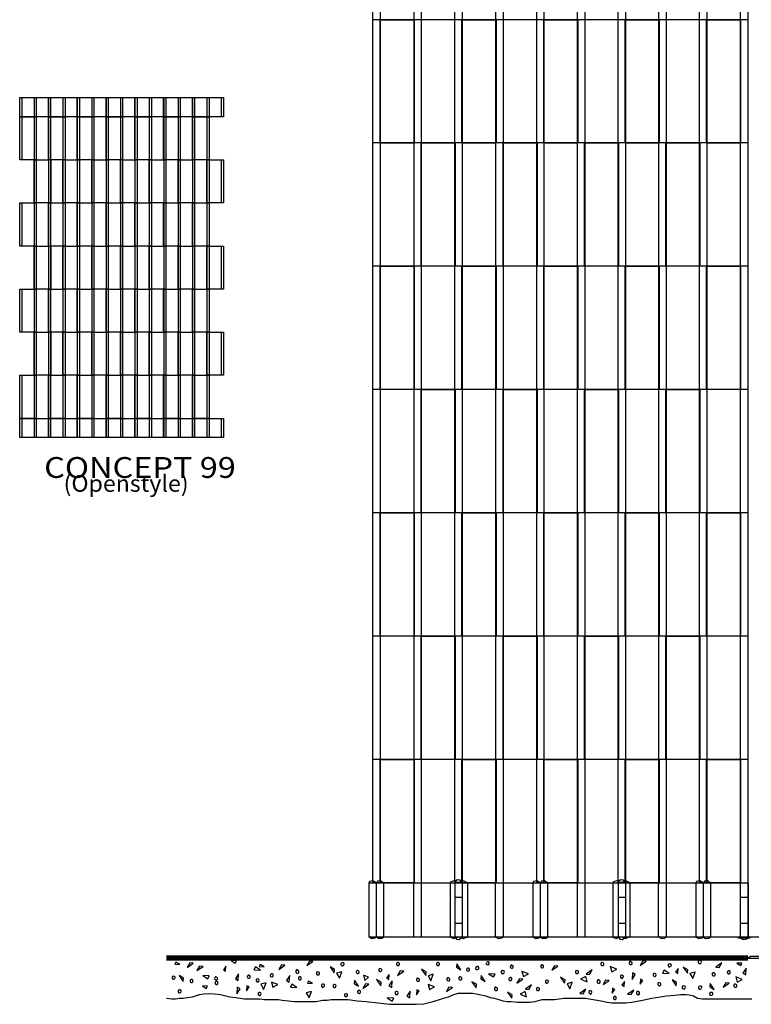
# Model space of a CAD drawing. Extents: x 0 to 6.8, y 0 to 10.
# Drawn here: x 0 to 3.7, y 0 to 4.9 of the extents above; entities that cross this region are included whole.
import ezdxf
from ezdxf.enums import TextEntityAlignment as Align

# ---------------------------------------------------------------- set-up
doc = ezdxf.new("R2010")
doc.units = 0
doc.layers.add('LAYER-1', color=7, linetype='CONTINUOUS')

msp = doc.modelspace()

# ---------------------------------------------------------------- linework, layer by layer
at = {"layer": 'LAYER-1', "color": 0}
for points in [[(3.645717, 7.467627), (3.8146, 7.467627), (3.8146, 0.341376), (3.645717, 0.341376)], [(1.768794, 7.196521), (1.804744, 7.196521), (1.804744, 0.61448), (1.768794, 0.61448)], [(1.974799, 7.19651), (2.01075, 7.19651), (2.01075, 0.612828), (1.974799, 0.612828)], [(2.179228, 7.196521), (2.215178, 7.196521), (2.215178, 0.615422), (2.179228, 0.615422)], [(2.384366, 7.19651), (2.420316, 7.19651), (2.420316, 0.612828), (2.384366, 0.612828)], [(2.58836, 7.196521), (2.624311, 7.196521), (2.624311, 0.613612), (2.58836, 0.613612)], [(2.79263, 7.19651), (2.828581, 7.19651), (2.828581, 0.612828), (2.79263, 0.612828)], [(2.995756, 7.196521), (3.031707, 7.196521), (3.031707, 0.61495), (2.995756, 0.61495)], [(3.199158, 7.19651), (3.235109, 7.19651), (3.235109, 0.612828), (3.199158, 0.612828)], [(3.402284, 7.196521), (3.438235, 7.196521), (3.438235, 0.614505), (3.402284, 0.614505)], [(3.607422, 7.19651), (3.643373, 7.19651), (3.643373, 0.612828), (3.607422, 0.612828)], [(3.645939, 0.342022), (1.750021, 0.342123), (1.750021, 0.613657), (3.645939, 0.613773)], [(2.215684, 0.341789), (2.180254, 0.341789), (2.180254, 0.613418), (2.215684, 0.613418)], [(3.031998, 0.341789), (2.996568, 0.341789), (2.996568, 0.613418), (3.031998, 0.613418)], [(3.651909, 0.336255), (3.597294, 0.336255), (3.597294, 0.34216), (3.651909, 0.34216)], [(0.80357, 0.205175), (0.784206, 0.217862), (0.778194, 0.206511)], [(0.852949, 0.213256), (0.839928, 0.190685), (0.87031, 0.211518)], [(0.902427, 0.197196), (0.889406, 0.174627), (0.919788, 0.195459)], [(1.061181, 0.224633), (1.080546, 0.211948), (1.086556, 0.223297)], [(1.225444, 0.193456), (1.20608, 0.206143), (1.200068, 0.194792)], [(1.311281, 0.203273), (1.29826, 0.180703), (1.328642, 0.201536)], [(1.451906, 0.222369), (1.438886, 0.199799), (1.469268, 0.220632)], [(2.186281, 0.191988), (2.208851, 0.178966), (2.188018, 0.209349)], [(2.676734, 0.199366), (2.663713, 0.176797), (2.694095, 0.19763)], [(3.118574, 0.223673), (3.105553, 0.201102), (3.135935, 0.221935)], [(3.500953, 0.190683), (3.513974, 0.213253), (3.483593, 0.192421)], [(3.58896, 0.21265), (3.608325, 0.199962), (3.614335, 0.211314)], [(0.82239, 0.137078), (0.79982, 0.150098), (0.820653, 0.119717)], [(0.918052, 0.150756), (0.943227, 0.134263), (0.951039, 0.14902)], [(1.034205, 0.196863), (1.021518, 0.177498), (1.03287, 0.171488)], [(1.09774, 0.158134), (1.081247, 0.13296), (1.096003, 0.125148)], [(1.206681, 0.176797), (1.181508, 0.19329), (1.173695, 0.178533)], [(1.352949, 0.150321), (1.336456, 0.125147), (1.351213, 0.117334)], [(1.577342, 0.181137), (1.554771, 0.194158), (1.575604, 0.163776)], [(1.613799, 0.168984), (1.587759, 0.16204), (1.601646, 0.136866)], [(1.721873, 0.151625), (1.728817, 0.125583), (1.747914, 0.141207)], [(1.850345, 0.155964), (1.837658, 0.1366), (1.849009, 0.130589)], [(1.9059, 0.173326), (1.892879, 0.150757), (1.923261, 0.171589)], [(2.034808, 0.168551), (2.012237, 0.181572), (2.03307, 0.15119)], [(2.071265, 0.156399), (2.045225, 0.149454), (2.059112, 0.124281)], [(2.308678, 0.133829), (2.331247, 0.120808), (2.310414, 0.15119)], [(2.346873, 0.159437), (2.372046, 0.142943), (2.379858, 0.1577)], [(2.514407, 0.17072), (2.521352, 0.144679), (2.546525, 0.158568)], [(2.85208, 0.155964), (2.865101, 0.178535), (2.834719, 0.157702)], [(2.956247, 0.195026), (2.963192, 0.168985), (2.988365, 0.182872)], [(3.064755, 0.130791), (3.081248, 0.155964), (3.066491, 0.163777)], [(3.250952, 0.160736), (3.225779, 0.177228), (3.217966, 0.162471)], [(3.295489, 0.186009), (3.282802, 0.166645), (3.294153, 0.160634)], [(3.343835, 0.178968), (3.321264, 0.191989), (3.342097, 0.161607)], [(3.380293, 0.166815), (3.354252, 0.159871), (3.368139, 0.134697)], [(3.635067, 0.187212), (3.618575, 0.162037), (3.633331, 0.154225)], [(0.916651, 0.098506), (0.936016, 0.085819), (0.942026, 0.09717)], [(1.137055, 0.074131), (1.149743, 0.093496), (1.138391, 0.099507)], [(1.234979, 0.113291), (1.208937, 0.106347), (1.222825, 0.081173)], [(1.261801, 0.117337), (1.268746, 0.091295), (1.29392, 0.105183)], [(1.389409, 0.090859), (1.364233, 0.107352), (1.356421, 0.092595)], [(1.4672, 0.110123), (1.447834, 0.12281), (1.441824, 0.111458)], [(1.675343, 0.109388), (1.697914, 0.096366), (1.677081, 0.126748)], [(1.731421, 0.108221), (1.7184, 0.085652), (1.748782, 0.106484)], [(1.810148, 0.116803), (1.787578, 0.129825), (1.80841, 0.099443)], [(1.865268, 0.123315), (1.848775, 0.098141), (1.863532, 0.090329)], [(2.044789, 0.105618), (2.051734, 0.079577), (2.076907, 0.093464)], [(2.286977, 0.106484), (2.264406, 0.119507), (2.285239, 0.089124)], [(2.502255, 0.134262), (2.489234, 0.111693), (2.519616, 0.132525)], [(2.54904, 0.080566), (2.562062, 0.103136), (2.531679, 0.082303)], [(2.729685, 0.128621), (2.707116, 0.141641), (2.727949, 0.111259)], [(2.766144, 0.116468), (2.740102, 0.109523), (2.753991, 0.08435)], [(2.839928, 0.119507), (2.832983, 0.145547), (2.80781, 0.13166)], [(2.932811, 0.127318), (2.919789, 0.104747), (2.950172, 0.125581)], [(3.027261, 0.120906), (3.014574, 0.101541), (3.025925, 0.09553)], [(3.10572, 0.10682), (3.118407, 0.126184), (3.107056, 0.132195)], [(3.287412, 0.1156), (3.264841, 0.128621), (3.285674, 0.098239)], [(3.453381, 0.093761), (3.475951, 0.08074), (3.455119, 0.111122)], [(3.533504, 0.114296), (3.520484, 0.091727), (3.550865, 0.112559)], [(3.583853, 0.142944), (3.590797, 0.116903), (3.61597, 0.130791)], [(1.089146, 0.059037), (1.105639, 0.084211), (1.090882, 0.092023)], [(1.46215, 0.070408), (1.436109, 0.063464), (1.449997, 0.03829)], [(1.955804, 0.071866), (1.939312, 0.046692), (1.954069, 0.038879)], [(1.987221, 0.053975), (1.999909, 0.073338), (1.988557, 0.079349)], [(2.149304, 0.09286), (2.136283, 0.07029), (2.166665, 0.091122)], [(2.4651, 0.05409), (2.44253, 0.067112), (2.463362, 0.036729)], [(2.536888, 0.044107), (2.529943, 0.070149), (2.50477, 0.056261)], [(2.821263, 0.05869), (2.834284, 0.081262), (2.803903, 0.060428)], [(2.965621, 0.061353), (2.978308, 0.080717), (2.966957, 0.086728)], [(3.060071, 0.05494), (3.073092, 0.07751), (3.04271, 0.056678)], [(1.840005, 0.03923), (1.865179, 0.022736), (1.872991, 0.037495)]]:
    msp.add_lwpolyline(points, close=True, dxfattribs=at)
for points in [[(3.64346, 4.930144), (1.768563, 4.930144)], [(3.643563, 4.313769), (1.769431, 4.313769)], [(3.64346, 3.697124), (1.768563, 3.697124)], [(3.643563, 3.080747), (1.768563, 3.080747)], [(3.64346, 2.464102), (1.768563, 2.464102)], [(3.643563, 1.847727), (1.768563, 1.847727)], [(3.64346, 1.231082), (1.768563, 1.231082)], [(1.785823, 0.613447), (1.768714, 0.624429), (1.751634, 0.620099), (1.748919, 0.613446)], [(1.74892, 0.613446), (1.785822, 0.613447)], [(1.75009, 0.341789), (1.75009, 0.61342)], [(1.786995, 0.341788), (1.786995, 0.613419)], [(1.821252, 0.613447), (1.807374, 0.624385), (1.792611, 0.622307), (1.788032, 0.614007)], [(1.788032, 0.614007), (1.821251, 0.613447)], [(1.822424, 0.613417), (1.822424, 0.341788)], [(1.973945, 0.342183), (1.973945, 0.613812)], [(2.012327, 0.342183), (2.012327, 0.613812)], [(2.19328, 0.613891), (2.173775, 0.623882), (2.155702, 0.617157), (2.156372, 0.61389)], [(2.157232, 0.341789), (2.157232, 0.61342)], [(2.215757, 0.613979), (2.205005, 0.626984), (2.19099, 0.628578), (2.179953, 0.619795), (2.180328, 0.613979)], [(2.215757, 0.61398), (2.180329, 0.61398)], [(2.24146, 0.613891), (2.221955, 0.623882), (2.203882, 0.617157), (2.204552, 0.61389)], [(2.241554, 0.61342), (2.241554, 0.341789)], [(2.382863, 0.341749), (2.382863, 0.613378)], [(2.422721, 0.341749), (2.422721, 0.613378)], [(2.605823, 0.613447), (2.588715, 0.624429), (2.571635, 0.620099), (2.568919, 0.613446)], [(2.568919, 0.613446), (2.605822, 0.613447)], [(2.57009, 0.341789), (2.57009, 0.61342)], [(2.606995, 0.341788), (2.606995, 0.613419)], [(2.641251, 0.613447), (2.627374, 0.624385), (2.612611, 0.622307), (2.608032, 0.614007)], [(2.608032, 0.614007), (2.641251, 0.613447)], [(2.642424, 0.613417), (2.642424, 0.341788)], [(2.791783, 0.341714), (2.791783, 0.613341)], [(2.830166, 0.341714), (2.830166, 0.613341)], [(3.006774, 0.613891), (2.987269, 0.623882), (2.969196, 0.617157), (2.969866, 0.61389)], [(2.970063, 0.341789), (2.970063, 0.61342)], [(3.032541, 0.613979), (3.021789, 0.626984), (3.007774, 0.628578), (2.996737, 0.619795), (2.997112, 0.613979)], [(3.03254, 0.61398), (2.997112, 0.61398)], [(3.054015, 0.613891), (3.03451, 0.623882), (3.016437, 0.617157), (3.017107, 0.61389)], [(3.054385, 0.61342), (3.054385, 0.341789)], [(3.197923, 0.341749), (3.197923, 0.613378)], [(3.236739, 0.341749), (3.236739, 0.613378)], [(3.420854, 0.613443), (3.403746, 0.624427), (3.386666, 0.620096), (3.383951, 0.613442)], [(3.383951, 0.613443), (3.420854, 0.613445)], [(3.384883, 0.341789), (3.384883, 0.61342)], [(3.421786, 0.341788), (3.421786, 0.613419)], [(3.456283, 0.613445), (3.442406, 0.624382), (3.427643, 0.622303), (3.423063, 0.614004)], [(3.423063, 0.614005), (3.456283, 0.613445)], [(3.457216, 0.613417), (3.457216, 0.341788)], [(3.605802, 0.613928), (3.605802, 0.342228)], [(2.215684, 0.539605), (2.180255, 0.539605)], [(3.031998, 0.539605), (2.996568, 0.539605)], [(3.646158, 0.53984), (3.606432, 0.53984)], [(2.215684, 0.409696), (2.180255, 0.409696)], [(3.031998, 0.409696), (2.996568, 0.409696)], [(3.646158, 0.40993), (3.606432, 0.40993)], [(1.749787, 0.341932), (1.762959, 0.334884), (1.780039, 0.339215), (1.786691, 0.34193)], [(1.749788, 0.34193), (1.786691, 0.341929)], [(1.7889, 0.34137), (1.799136, 0.334775), (1.813821, 0.337351), (1.82212, 0.341929)], [(1.788901, 0.341369), (1.822119, 0.341929)], [(2.156365, 0.341812), (2.171933, 0.335757), (2.190006, 0.342482), (2.193273, 0.341812)], [(2.180322, 0.341723), (2.187137, 0.332654), (2.201152, 0.331061), (2.212189, 0.339844), (2.215751, 0.341723)], [(2.215751, 0.341723), (2.180322, 0.341723)], [(2.205016, 0.341812), (2.220583, 0.335757), (2.238657, 0.342482), (2.241923, 0.341811)], [(2.383932, 0.34185), (2.397103, 0.334804), (2.414183, 0.339135), (2.420836, 0.341849)], [(2.569788, 0.341932), (2.582959, 0.334884), (2.600039, 0.339215), (2.606692, 0.34193)], [(2.569788, 0.34193), (2.606691, 0.341929)], [(2.6089, 0.34137), (2.619136, 0.334775), (2.63382, 0.337351), (2.64212, 0.341929)], [(2.608901, 0.341369), (2.64212, 0.341929)], [(2.969324, 0.342282), (2.984891, 0.336227), (3.002964, 0.342952), (3.006231, 0.342282)], [(2.996569, 0.341723), (3.003384, 0.332654), (3.017399, 0.331061), (3.028436, 0.339844), (3.031998, 0.341723)], [(3.031998, 0.341723), (2.996569, 0.341723)], [(3.017033, 0.342282), (3.0326, 0.336227), (3.050674, 0.342952), (3.053941, 0.342281)], [(3.20111, 0.341671), (3.211346, 0.335078), (3.226031, 0.337653), (3.23433, 0.342232)], [(3.384884, 0.341789), (3.398054, 0.334741), (3.415135, 0.339072), (3.421786, 0.341788)], [(3.422757, 0.341777), (3.432704, 0.334784), (3.447465, 0.336873), (3.456313, 0.341788)], [(3.607802, 0.336878), (3.620974, 0.329831), (3.638054, 0.334162), (3.644706, 0.336877)], [(3.645018, 0.239206), (3.657796, 0.24677)], [(3.657796, 0.24677), (3.725596, 0.24677)], [(1.625085, 0.205444), (1.625085, 0.209785), (1.620744, 0.213257), (1.615536, 0.214125), (1.611196, 0.212389), (1.60946, 0.208048), (1.60946, 0.203708), (1.612932, 0.199368), (1.617272, 0.199368), (1.621613, 0.200235), (1.624218, 0.204576)], [(1.902862, 0.205874), (1.902862, 0.210214), (1.898521, 0.213687), (1.893314, 0.214555), (1.888973, 0.212819), (1.887237, 0.208477), (1.887237, 0.204138), (1.890709, 0.199797), (1.895049, 0.199797), (1.89939, 0.200665), (1.901995, 0.205006)], [(2.102515, 0.205877), (2.102515, 0.210218), (2.098175, 0.213689), (2.092967, 0.214557), (2.088626, 0.212821), (2.08689, 0.208481), (2.08689, 0.204141), (2.090362, 0.1998), (2.094703, 0.1998), (2.099044, 0.200668), (2.101648, 0.205009)], [(2.335588, 0.212388), (2.335588, 0.208047), (2.339929, 0.204575), (2.345137, 0.203707), (2.349477, 0.205443), (2.351213, 0.209783), (2.351213, 0.214124), (2.347741, 0.218464), (2.343401, 0.218464), (2.33906, 0.217595), (2.336455, 0.213255)], [(2.464929, 0.20197), (2.460588, 0.20197), (2.457116, 0.19763), (2.456247, 0.192422), (2.457984, 0.188082), (2.462324, 0.186345), (2.466664, 0.186345), (2.471005, 0.189818), (2.471005, 0.194158), (2.470136, 0.198499), (2.465797, 0.201102)], [(2.616838, 0.203707), (2.612497, 0.203707), (2.609025, 0.199365), (2.608157, 0.194158), (2.609893, 0.189818), (2.614234, 0.188082), (2.618574, 0.188082), (2.622914, 0.191553), (2.622914, 0.195894), (2.622047, 0.200234), (2.617706, 0.202838)], [(2.917185, 0.21586), (2.912844, 0.21586), (2.909372, 0.21152), (2.908504, 0.206312), (2.91024, 0.201971), (2.914581, 0.200235), (2.918921, 0.200235), (2.923261, 0.203707), (2.923261, 0.208048), (2.922393, 0.212389), (2.918053, 0.214994)], [(3.058678, 0.2202), (3.054338, 0.2202), (3.050865, 0.215859), (3.049997, 0.210652), (3.051733, 0.206312), (3.056074, 0.204575), (3.060414, 0.204575), (3.064754, 0.208047), (3.064754, 0.212388), (3.063886, 0.216728), (3.059546, 0.219333)], [(3.261369, 0.1998), (3.261369, 0.204141), (3.257028, 0.207613), (3.251821, 0.208481), (3.24748, 0.206745), (3.245744, 0.202404), (3.245744, 0.198064), (3.249216, 0.193724), (3.253557, 0.193724), (3.257897, 0.194591), (3.260502, 0.198932)], [(3.411543, 0.216294), (3.411543, 0.220634), (3.407202, 0.224107), (3.401994, 0.224975), (3.397653, 0.223239), (3.395918, 0.218898), (3.395918, 0.214558), (3.399389, 0.210218), (3.40373, 0.210218), (3.408071, 0.211085), (3.410675, 0.215426)], [(3.433659, 0.212504), (3.433659, 0.211314)], [(3.645018, 0.239206), (3.645018, 0.237641)], [(3.645018, 0.237641), (3.738635, 0.237641)], [(1.149822, 0.152058), (1.145483, 0.152058), (1.14201, 0.147718), (1.141142, 0.142509), (1.142878, 0.138169), (1.147219, 0.136433), (1.151559, 0.136433), (1.155899, 0.139905), (1.155899, 0.144246), (1.155031, 0.148587), (1.15069, 0.15119)], [(1.264406, 0.159003), (1.260066, 0.159003), (1.256594, 0.154663), (1.255726, 0.149456), (1.257462, 0.145114), (1.261802, 0.143378), (1.266142, 0.143378), (1.270483, 0.146851), (1.270483, 0.151191), (1.269615, 0.155532), (1.265274, 0.158135)], [(1.392011, 0.1781), (1.38767, 0.1781), (1.384199, 0.173759), (1.38333, 0.168551), (1.385066, 0.16421), (1.389406, 0.162475), (1.393747, 0.162475), (1.398087, 0.165946), (1.398087, 0.170287), (1.397219, 0.174628), (1.392879, 0.177232)], [(1.502689, 0.159437), (1.502689, 0.163778), (1.498348, 0.16725), (1.493141, 0.168118), (1.4888, 0.166382), (1.487064, 0.162041), (1.487064, 0.157701), (1.490536, 0.15336), (1.494876, 0.15336), (1.499217, 0.154228), (1.501822, 0.158569)], [(1.694095, 0.17593), (1.689754, 0.17593), (1.686282, 0.171589), (1.685414, 0.166382), (1.68715, 0.162041), (1.69149, 0.160305), (1.695831, 0.160305), (1.700171, 0.163777), (1.700171, 0.168118), (1.699302, 0.172458), (1.694963, 0.175062)], [(1.814487, 0.1767), (1.814487, 0.18104), (1.810146, 0.184513), (1.804939, 0.185381), (1.800598, 0.183645), (1.798862, 0.179303), (1.798862, 0.174963), (1.802334, 0.170624), (1.806675, 0.170624), (1.811015, 0.171491), (1.81362, 0.175832)], [(2.236629, 0.180701), (2.236629, 0.176361), (2.24097, 0.172889), (2.246178, 0.172021), (2.250518, 0.173757), (2.252254, 0.178097), (2.252254, 0.182437), (2.248782, 0.186778), (2.244442, 0.186778), (2.240101, 0.18591), (2.237497, 0.181569)], [(2.282636, 0.188516), (2.282636, 0.184176), (2.286977, 0.180704), (2.292185, 0.179837), (2.296525, 0.181572), (2.298261, 0.185912), (2.298261, 0.190253), (2.294789, 0.194594), (2.290449, 0.194594), (2.286108, 0.193725), (2.283503, 0.189384)], [(2.426733, 0.166382), (2.426733, 0.17072), (2.422392, 0.174194), (2.417184, 0.175062), (2.412843, 0.173325), (2.411108, 0.168984), (2.411108, 0.164644), (2.414579, 0.160305), (2.41892, 0.160305), (2.423261, 0.161172), (2.425866, 0.165513)], [(2.797394, 0.165946), (2.797394, 0.170287), (2.793054, 0.173759), (2.787846, 0.174627), (2.783505, 0.172891), (2.781769, 0.16855), (2.781769, 0.16421), (2.785241, 0.159871), (2.789582, 0.159871), (2.793922, 0.160738), (2.796525, 0.165078)], [(3.012672, 0.136868), (3.017012, 0.136868), (3.020484, 0.141208), (3.021352, 0.146416), (3.019616, 0.150757), (3.015275, 0.152493), (3.010936, 0.152493), (3.006595, 0.149021), (3.006595, 0.14468), (3.007463, 0.140339), (3.011804, 0.137734)], [(3.176734, 0.14468), (3.181075, 0.14468), (3.184547, 0.149021), (3.185415, 0.154228), (3.183679, 0.158569), (3.179338, 0.160305), (3.174998, 0.160305), (3.170657, 0.156833), (3.170657, 0.152493), (3.171525, 0.148152), (3.175866, 0.145547)], [(3.473607, 0.163899), (3.469268, 0.163899), (3.465794, 0.159559), (3.464928, 0.15435), (3.466663, 0.15001), (3.471003, 0.148274), (3.475344, 0.148274), (3.479684, 0.151746), (3.479684, 0.156086), (3.478816, 0.160428), (3.474476, 0.163031)], [(3.549998, 0.174194), (3.545657, 0.174194), (3.542185, 0.169853), (3.541316, 0.164646), (3.543053, 0.160305), (3.547393, 0.158569), (3.551733, 0.158569), (3.556074, 0.162041), (3.556074, 0.166382), (3.555206, 0.170722), (3.550865, 0.173326)], [(0.780467, 0.138168), (0.780467, 0.142509), (0.776126, 0.145981), (0.770918, 0.146849), (0.766577, 0.145113), (0.764842, 0.140772), (0.764842, 0.136432), (0.768313, 0.132091), (0.772654, 0.132091), (0.776995, 0.132959), (0.7796, 0.1373)], [(0.863366, 0.13079), (0.859025, 0.13079), (0.855553, 0.12645), (0.854685, 0.121241), (0.856421, 0.116901), (0.860762, 0.115165), (0.865102, 0.115165), (0.869442, 0.118637), (0.869442, 0.122977), (0.868574, 0.127318), (0.864234, 0.129923)], [(0.98576, 0.144246), (0.98142, 0.144246), (0.977947, 0.139905), (0.977079, 0.134697), (0.978815, 0.130357), (0.983156, 0.128621), (0.987496, 0.128621), (0.991837, 0.132093), (0.991837, 0.136433), (0.990969, 0.140774), (0.986628, 0.143378)], [(0.988366, 0.120807), (0.984025, 0.120807), (0.980553, 0.116466), (0.979685, 0.111259), (0.981421, 0.106918), (0.985761, 0.105182), (0.990102, 0.105182), (0.994441, 0.108654), (0.994441, 0.112995), (0.993573, 0.117335), (0.989234, 0.119939)], [(1.200605, 0.124713), (1.200605, 0.129054), (1.196264, 0.132526), (1.191056, 0.133394), (1.186716, 0.131658), (1.18498, 0.127318), (1.18498, 0.122977), (1.188451, 0.118637), (1.192792, 0.118637), (1.197133, 0.119505), (1.199738, 0.123845)], [(1.405033, 0.144245), (1.400692, 0.144245), (1.39722, 0.139904), (1.396352, 0.134696), (1.398088, 0.130356), (1.402428, 0.12862), (1.406768, 0.12862), (1.411108, 0.132091), (1.411108, 0.136432), (1.41024, 0.140773), (1.405901, 0.143377)], [(1.527429, 0.098672), (1.527429, 0.103012), (1.523088, 0.106484), (1.517881, 0.107352), (1.51354, 0.105616), (1.511804, 0.101276), (1.511804, 0.096935), (1.515276, 0.092595), (1.519617, 0.092595), (1.523957, 0.093463), (1.52656, 0.097804)], [(1.575951, 0.090289), (1.580292, 0.090289), (1.583764, 0.094629), (1.584632, 0.099837), (1.582897, 0.104178), (1.578556, 0.105914), (1.574215, 0.105914), (1.569874, 0.102442), (1.569874, 0.098101), (1.570743, 0.09376), (1.575084, 0.091157)], [(1.995311, 0.136868), (1.99097, 0.136868), (1.987498, 0.132527), (1.98663, 0.127319), (1.988366, 0.122978), (1.992707, 0.121243), (1.997047, 0.121243), (2.001387, 0.124714), (2.001387, 0.129055), (2.000519, 0.133396), (1.996179, 0.136001)], [(2.14722, 0.138603), (2.14288, 0.138603), (2.139407, 0.134263), (2.138539, 0.129055), (2.140275, 0.124714), (2.144616, 0.122978), (2.148957, 0.122978), (2.153297, 0.12645), (2.153297, 0.130791), (2.152429, 0.135132), (2.148088, 0.137737)], [(2.207116, 0.143812), (2.202775, 0.143812), (2.199304, 0.13947), (2.198436, 0.134263), (2.200172, 0.129922), (2.204512, 0.128187), (2.208852, 0.128187), (2.213193, 0.131658), (2.213193, 0.135999), (2.212325, 0.140339), (2.207984, 0.142944)], [(2.448435, 0.133829), (2.448435, 0.129489), (2.452775, 0.126016), (2.457983, 0.125149), (2.462324, 0.126884), (2.46406, 0.131225), (2.46406, 0.135565), (2.460588, 0.139906), (2.456247, 0.139906), (2.451906, 0.139037), (2.449303, 0.134697)], [(2.647221, 0.118203), (2.647221, 0.122544), (2.64288, 0.126016), (2.637672, 0.126884), (2.633332, 0.125148), (2.631596, 0.120808), (2.631596, 0.116468), (2.635068, 0.112127), (2.639408, 0.112127), (2.643749, 0.112996), (2.646352, 0.117335)], [(2.898955, 0.128184), (2.894614, 0.128184), (2.891142, 0.123844), (2.890274, 0.118636), (2.89201, 0.114295), (2.896351, 0.112559), (2.900691, 0.112559), (2.905031, 0.116031), (2.905031, 0.120372), (2.904164, 0.124713), (2.899823, 0.127318)], [(3.200171, 0.09867), (3.204512, 0.09867), (3.207984, 0.103011), (3.208852, 0.108219), (3.207116, 0.112559), (3.202775, 0.114295), (3.198435, 0.114295), (3.194094, 0.110824), (3.194094, 0.106483), (3.194962, 0.102142), (3.199303, 0.099537)], [(3.582116, 0.107352), (3.577777, 0.107352), (3.574304, 0.103011), (3.573436, 0.097803), (3.575172, 0.093463), (3.579513, 0.091727), (3.583852, 0.091727), (3.588193, 0.095199), (3.588193, 0.099539), (3.587325, 0.10388), (3.582985, 0.106483)], [(0.73661, 0.037543), (0.763089, 0.034087), (0.782422, 0.034087), (0.801756, 0.03756), (0.82109, 0.03756), (0.86749, 0.044504), (0.902291, 0.054921), (0.924524, 0.059261), (0.946274, 0.060998), (0.975758, 0.058393), (1.006692, 0.054921), (1.033759, 0.047976), (1.053092, 0.044504), (1.084026, 0.041032), (1.10336, 0.03756), (1.12656, 0.034087), (1.153627, 0.034087), (1.180694, 0.034087), (1.203894, 0.034087), (1.227094, 0.030615), (1.265761, 0.030615), (1.296695, 0.030615), (1.316028, 0.027143), (1.346963, 0.023671), (1.377896, 0.020198), (1.416563, 0.020198), (1.447497, 0.020198), (1.486164, 0.020198), (1.517098, 0.027143), (1.540298, 0.027143), (1.559631, 0.030615), (1.582832, 0.030615), (1.602165, 0.030615), (1.644699, 0.030615), (1.6911, 0.023671), (1.733633, 0.020198), (1.795501, 0.013254), (1.853501, 0.00631), (1.903768, 0.00631), (1.930836, 0.00631), (1.965636, 0.00631), (1.985936, 0.007178), (2.023153, 0.009348), (2.070037, 0.020198), (2.11257, 0.034087), (2.147371, 0.044504), (2.174438, 0.054921), (2.197638, 0.061865), (2.220838, 0.061865), (2.244039, 0.061865), (2.267239, 0.061865), (2.302039, 0.054921), (2.332973, 0.047976), (2.356173, 0.041032), (2.375507, 0.03756), (2.398707, 0.030615), (2.418041, 0.023671), (2.441241, 0.020198), (2.460574, 0.020198), (2.491508, 0.016726), (2.518575, 0.016726), (2.553375, 0.016726), (2.580442, 0.020198), (2.615242, 0.030615), (2.634576, 0.030615), (2.657777, 0.030615), (2.67711, 0.030615), (2.700311, 0.034087), (2.723511, 0.03756), (2.754445, 0.03756), (2.785378, 0.03756), (2.808578, 0.03756), (2.831779, 0.03756), (2.851112, 0.034087), (2.870446, 0.030615), (2.889779, 0.027143), (2.909113, 0.023671), (2.940047, 0.016726), (2.963247, 0.013254), (2.986447, 0.013254), (3.00578, 0.013254), (3.032847, 0.013254), (3.063781, 0.016726), (3.117916, 0.027143), (3.164316, 0.03756), (3.206849, 0.044504), (3.237783, 0.047976), (3.27645, 0.051448), (3.307384, 0.054921), (3.333001, 0.055789), (3.3504, 0.053619), (3.371668, 0.048844), (3.392452, 0.03756), (3.415652, 0.034087), (3.434986, 0.034087), (3.454319, 0.034087), (3.473653, 0.034087), (3.504588, 0.034087), (3.527788, 0.034087), (3.550988, 0.034087), (3.570322, 0.034087), (3.593522, 0.034087), (3.616722, 0.034087), (3.636056, 0.034087), (3.663122, 0.034087)], [(0.811106, 0.070237), (0.811106, 0.074576), (0.806765, 0.07805), (0.801558, 0.078917), (0.797217, 0.077181), (0.795481, 0.07284), (0.795481, 0.068499), (0.798953, 0.064161), (0.803294, 0.064161), (0.807634, 0.065028), (0.810239, 0.069368)], [(1.201125, 0.050359), (1.205465, 0.050359), (1.208937, 0.0547), (1.209805, 0.059908), (1.208069, 0.064248), (1.203729, 0.065984), (1.199389, 0.065984), (1.195048, 0.062513), (1.195048, 0.058172), (1.195916, 0.053831), (1.200257, 0.051227)], [(1.642792, 0.050791), (1.642792, 0.055131), (1.638451, 0.058603), (1.633243, 0.059471), (1.628903, 0.057735), (1.627167, 0.053395), (1.627167, 0.049054), (1.630639, 0.044714), (1.634979, 0.044714), (1.63932, 0.045582), (1.641924, 0.049923)], [(1.691317, 0.069804), (1.691317, 0.065464), (1.695658, 0.061991), (1.700865, 0.061123), (1.705206, 0.062859), (1.706942, 0.0672), (1.706942, 0.071541), (1.70347, 0.07588), (1.69913, 0.07588), (1.694789, 0.075012), (1.692184, 0.070672)], [(1.886447, 0.054421), (1.890788, 0.054421), (1.894259, 0.058762), (1.895127, 0.063969), (1.893392, 0.06831), (1.889051, 0.070046), (1.884711, 0.070046), (1.88037, 0.066574), (1.88037, 0.062234), (1.881238, 0.057893), (1.885579, 0.055288)], [(2.385239, 0.091416), (2.380899, 0.091416), (2.377427, 0.087075), (2.376559, 0.081868), (2.378295, 0.077527), (2.382635, 0.075791), (2.386975, 0.075791), (2.391316, 0.079263), (2.391316, 0.083604), (2.390448, 0.087944), (2.386107, 0.090549)], [(2.602861, 0.080999), (2.602861, 0.08534), (2.59852, 0.088811), (2.593312, 0.089679), (2.588972, 0.087943), (2.587236, 0.083604), (2.587236, 0.079263), (2.590708, 0.074922), (2.595048, 0.074922), (2.599389, 0.075791), (2.601993, 0.080131)], [(2.855119, 0.057824), (2.85946, 0.057824), (2.862932, 0.062164), (2.8638, 0.067372), (2.862064, 0.071713), (2.857723, 0.073449), (2.853383, 0.073449), (2.849042, 0.069977), (2.849042, 0.065637), (2.849911, 0.061295), (2.854251, 0.05869)], [(3.093927, 0.054073), (3.098267, 0.054073), (3.101739, 0.058414), (3.102607, 0.063622), (3.100871, 0.067963), (3.09653, 0.069698), (3.092191, 0.069698), (3.08785, 0.066227), (3.08785, 0.061885), (3.088718, 0.057545), (3.093059, 0.05494)], [(3.331681, 0.089557), (3.331681, 0.093898), (3.32734, 0.09737), (3.322133, 0.098238), (3.317792, 0.096502), (3.316056, 0.092161), (3.316056, 0.087821), (3.319528, 0.083481), (3.323869, 0.083481), (3.328209, 0.084349), (3.330814, 0.088689)], [(3.413278, 0.088689), (3.413278, 0.093029), (3.408938, 0.096502), (3.40373, 0.09737), (3.399389, 0.095634), (3.397653, 0.091293), (3.397653, 0.086952), (3.401125, 0.082613), (3.405466, 0.082613), (3.409807, 0.083481), (3.412412, 0.087821)], [(3.452514, 0.059906), (3.452514, 0.055565), (3.456855, 0.052094), (3.462062, 0.051225), (3.466403, 0.052961), (3.468139, 0.057302), (3.468139, 0.061641), (3.464667, 0.065982), (3.460326, 0.065982), (3.455986, 0.065114), (3.453381, 0.060773)], [(2.98021, 0.04539), (2.975869, 0.04539), (2.972397, 0.04105), (2.971529, 0.035841), (2.973265, 0.031501), (2.977606, 0.029765), (2.981946, 0.029765), (2.986287, 0.033237), (2.986287, 0.037577), (2.985419, 0.041918), (2.981078, 0.044523)]]:
    msp.add_lwpolyline(points, dxfattribs=at)
at = {"layer": 'LAYER-1', "color": 7}
for points in [[(1.805021, 4.930144), (1.97516, 4.930144), (1.97516, 4.313501), (1.805021, 4.313501)], [(2.214501, 4.930144), (2.38464, 4.930144), (2.38464, 4.313501), (2.214501, 4.313501)], [(2.62398, 4.930144), (2.794119, 4.930144), (2.794119, 4.313501), (2.62398, 4.313501)], [(3.029987, 4.930144), (3.200126, 4.930144), (3.200126, 4.313501), (3.029987, 4.313501)], [(3.437731, 4.930144), (3.607869, 4.930144), (3.607869, 4.313501), (3.437731, 4.313501)], [(0.003007, 4.540298), (0.147112, 4.540298), (0.147112, 4.444713), (0.003007, 4.444713)], [(0.14705, 4.540298), (0.291156, 4.540298), (0.291156, 4.444713), (0.14705, 4.444713)], [(0.290953, 4.540298), (0.434917, 4.540298), (0.434917, 4.444713), (0.290953, 4.444713)], [(0.434996, 4.540298), (0.57896, 4.540298), (0.57896, 4.444713), (0.434996, 4.444713)], [(0.579038, 4.540298), (0.722861, 4.540298), (0.722861, 4.444713), (0.579038, 4.444713)], [(0.722801, 4.540298), (0.866904, 4.540298), (0.866904, 4.444713), (0.722801, 4.444713)], [(0.866843, 4.540298), (1.02179, 4.540298), (1.02179, 4.444713), (0.866843, 4.444713)], [(0.003017, 4.444871), (0.085796, 4.444871), (0.085796, 4.229369), (0.003017, 4.229369)], [(0.146983, 4.444871), (0.229762, 4.444871), (0.229762, 4.229369), (0.146983, 4.229369)], [(0.290949, 4.444871), (0.373729, 4.444871), (0.373729, 4.229369), (0.290949, 4.229369)], [(0.434916, 4.444871), (0.517695, 4.444871), (0.517695, 4.229369), (0.434916, 4.229369)], [(0.578881, 4.444871), (0.661661, 4.444871), (0.661661, 4.229369), (0.578881, 4.229369)], [(0.722848, 4.444871), (0.805627, 4.444871), (0.805627, 4.229369), (0.722848, 4.229369)], [(0.866814, 4.444871), (0.949594, 4.444871), (0.949594, 4.229369), (0.866814, 4.229369)], [(2.011063, 4.313769), (2.181202, 4.313769), (2.181202, 3.697126), (2.011063, 3.697126)], [(2.419675, 4.313769), (2.589813, 4.313769), (2.589813, 3.697126), (2.419675, 3.697126)], [(2.827418, 4.313769), (2.997557, 4.313769), (2.997557, 3.697126), (2.827418, 3.697126)], [(3.233425, 4.313769), (3.403564, 4.313769), (3.403564, 3.697126), (3.233425, 3.697126)], [(0.075117, 4.229381), (0.157896, 4.229381), (0.157896, 4.013876), (0.075117, 4.013876)], [(0.219083, 4.229381), (0.301864, 4.229381), (0.301864, 4.013876), (0.219083, 4.013876)], [(0.36305, 4.229381), (0.445828, 4.229381), (0.445828, 4.013876), (0.36305, 4.013876)], [(0.507016, 4.229381), (0.589794, 4.229381), (0.589794, 4.013876), (0.507016, 4.013876)], [(0.650981, 4.229381), (0.733761, 4.229381), (0.733761, 4.013876), (0.650981, 4.013876)], [(0.794948, 4.229381), (0.877727, 4.229381), (0.877727, 4.013876), (0.794948, 4.013876)], [(0.938914, 4.229381), (1.021693, 4.229381), (1.021693, 4.013876), (0.938914, 4.013876)], [(0.003017, 4.013888), (0.085796, 4.013888), (0.085796, 3.798385), (0.003017, 3.798385)], [(0.146983, 4.013888), (0.229762, 4.013888), (0.229762, 3.798385), (0.146983, 3.798385)], [(0.290949, 4.013888), (0.373729, 4.013888), (0.373729, 3.798385), (0.290949, 3.798385)], [(0.434916, 4.013888), (0.517695, 4.013888), (0.517695, 3.798385), (0.434916, 3.798385)], [(0.578881, 4.013888), (0.661661, 4.013888), (0.661661, 3.798385), (0.578881, 3.798385)], [(0.722848, 4.013888), (0.805627, 4.013888), (0.805627, 3.798385), (0.722848, 3.798385)], [(0.866814, 4.013888), (0.949594, 4.013888), (0.949594, 3.798385), (0.866814, 3.798385)], [(0.075117, 3.798396), (0.157896, 3.798396), (0.157896, 3.582893), (0.075117, 3.582893)], [(0.219083, 3.798396), (0.301864, 3.798396), (0.301864, 3.582893), (0.219083, 3.582893)], [(0.36305, 3.798396), (0.445828, 3.798396), (0.445828, 3.582893), (0.36305, 3.582893)], [(0.507016, 3.798396), (0.589794, 3.798396), (0.589794, 3.582893), (0.507016, 3.582893)], [(0.650981, 3.798396), (0.733761, 3.798396), (0.733761, 3.582893), (0.650981, 3.582893)], [(0.794948, 3.798396), (0.877727, 3.798396), (0.877727, 3.582893), (0.794948, 3.582893)], [(0.938914, 3.798396), (1.021693, 3.798396), (1.021693, 3.582893), (0.938914, 3.582893)], [(1.805021, 3.697124), (1.97516, 3.697124), (1.97516, 3.080481), (1.805021, 3.080481)], [(2.214501, 3.697124), (2.38464, 3.697124), (2.38464, 3.080481), (2.214501, 3.080481)], [(2.62398, 3.697124), (2.794119, 3.697124), (2.794119, 3.080481), (2.62398, 3.080481)], [(3.029987, 3.697124), (3.200126, 3.697124), (3.200126, 3.080481), (3.029987, 3.080481)], [(3.437731, 3.697124), (3.607869, 3.697124), (3.607869, 3.080481), (3.437731, 3.080481)], [(0.003017, 3.582906), (0.085796, 3.582906), (0.085796, 3.367404), (0.003017, 3.367404)], [(0.146983, 3.582906), (0.229762, 3.582906), (0.229762, 3.367404), (0.146983, 3.367404)], [(0.290949, 3.582906), (0.373729, 3.582906), (0.373729, 3.367404), (0.290949, 3.367404)], [(0.434916, 3.582906), (0.517695, 3.582906), (0.517695, 3.367404), (0.434916, 3.367404)], [(0.578881, 3.582906), (0.661661, 3.582906), (0.661661, 3.367404), (0.578881, 3.367404)], [(0.722848, 3.582906), (0.805627, 3.582906), (0.805627, 3.367404), (0.722848, 3.367404)], [(0.866814, 3.582906), (0.949594, 3.582906), (0.949594, 3.367404), (0.866814, 3.367404)], [(0.075117, 3.367416), (0.157896, 3.367416), (0.157896, 3.151914), (0.075117, 3.151914)], [(0.219083, 3.367416), (0.301864, 3.367416), (0.301864, 3.151914), (0.219083, 3.151914)], [(0.36305, 3.367416), (0.445828, 3.367416), (0.445828, 3.151914), (0.36305, 3.151914)], [(0.507016, 3.367416), (0.589794, 3.367416), (0.589794, 3.151914), (0.507016, 3.151914)], [(0.650981, 3.367416), (0.733761, 3.367416), (0.733761, 3.151914), (0.650981, 3.151914)], [(0.794948, 3.367416), (0.877727, 3.367416), (0.877727, 3.151914), (0.794948, 3.151914)], [(0.938914, 3.367416), (1.021693, 3.367416), (1.021693, 3.151914), (0.938914, 3.151914)], [(0.003017, 3.151926), (0.085796, 3.151926), (0.085796, 2.936424), (0.003017, 2.936424)], [(0.146983, 3.151926), (0.229762, 3.151926), (0.229762, 2.936424), (0.146983, 2.936424)], [(0.290949, 3.151926), (0.373729, 3.151926), (0.373729, 2.936424), (0.290949, 2.936424)], [(0.434916, 3.151926), (0.517695, 3.151926), (0.517695, 2.936424), (0.434916, 2.936424)], [(0.578881, 3.151926), (0.661661, 3.151926), (0.661661, 2.936424), (0.578881, 2.936424)], [(0.722848, 3.151926), (0.805627, 3.151926), (0.805627, 2.936424), (0.722848, 2.936424)], [(0.866814, 3.151926), (0.949594, 3.151926), (0.949594, 2.936424), (0.866814, 2.936424)], [(2.011063, 3.080747), (2.181202, 3.080747), (2.181202, 2.464104), (2.011063, 2.464104)], [(2.419675, 3.080747), (2.589813, 3.080747), (2.589813, 2.464104), (2.419675, 2.464104)], [(2.827418, 3.080747), (2.997557, 3.080747), (2.997557, 2.464104), (2.827418, 2.464104)], [(3.233425, 3.080747), (3.403564, 3.080747), (3.403564, 2.464104), (3.233425, 2.464104)], [(0.003007, 2.936387), (0.147112, 2.936387), (0.147112, 2.840801), (0.003007, 2.840801)], [(0.14705, 2.936387), (0.291156, 2.936387), (0.291156, 2.840801), (0.14705, 2.840801)], [(0.290953, 2.936387), (0.434917, 2.936387), (0.434917, 2.840801), (0.290953, 2.840801)], [(0.434996, 2.936387), (0.57896, 2.936387), (0.57896, 2.840801), (0.434996, 2.840801)], [(0.579038, 2.936387), (0.722861, 2.936387), (0.722861, 2.840801), (0.579038, 2.840801)], [(0.722801, 2.936387), (0.866904, 2.936387), (0.866904, 2.840801), (0.722801, 2.840801)], [(0.866843, 2.936387), (1.02179, 2.936387), (1.02179, 2.840801), (0.866843, 2.840801)], [(1.805021, 2.464102), (1.97516, 2.464102), (1.97516, 1.847458), (1.805021, 1.847458)], [(2.214501, 2.464102), (2.38464, 2.464102), (2.38464, 1.847458), (2.214501, 1.847458)], [(2.62398, 2.464102), (2.794119, 2.464102), (2.794119, 1.847458), (2.62398, 1.847458)], [(3.029987, 2.464102), (3.200126, 2.464102), (3.200126, 1.847458), (3.029987, 1.847458)], [(3.437731, 2.464102), (3.607869, 2.464102), (3.607869, 1.847458), (3.437731, 1.847458)], [(2.011063, 1.847727), (2.181202, 1.847727), (2.181202, 1.231084), (2.011063, 1.231084)], [(2.419675, 1.847727), (2.589813, 1.847727), (2.589813, 1.231084), (2.419675, 1.231084)], [(2.827418, 1.847727), (2.997557, 1.847727), (2.997557, 1.231084), (2.827418, 1.231084)], [(3.233425, 1.847727), (3.403564, 1.847727), (3.403564, 1.231084), (3.233425, 1.231084)], [(1.805021, 1.231082), (1.97516, 1.231082), (1.97516, 0.614439), (1.805021, 0.614439)], [(2.214501, 1.231082), (2.38464, 1.231082), (2.38464, 0.614439), (2.214501, 0.614439)], [(2.62398, 1.231082), (2.794119, 1.231082), (2.794119, 0.614439), (2.62398, 0.614439)], [(3.029987, 1.231082), (3.200126, 1.231082), (3.200126, 0.614439), (3.029987, 0.614439)], [(3.437731, 1.231082), (3.607869, 1.231082), (3.607869, 0.614439), (3.437731, 0.614439)]]:
    msp.add_lwpolyline(points, close=True, dxfattribs=at)
for points in [[(0.013889, 4.540358), (0.013889, 4.229372)], [(0.075083, 4.54031), (0.075083, 2.841019)], [(0.085883, 4.54031), (0.085883, 2.841019)], [(0.147066, 4.54031), (0.147066, 2.841019)], [(0.157867, 4.54031), (0.157867, 2.841019)], [(0.219048, 4.54031), (0.219048, 2.841019)], [(0.22985, 4.54031), (0.22985, 2.841019)], [(0.291031, 4.54031), (0.291031, 2.840791)], [(0.301833, 4.54031), (0.301833, 2.840791)], [(0.363016, 4.54031), (0.363016, 2.841019)], [(0.373816, 4.54031), (0.373816, 2.841019)], [(0.434998, 4.54031), (0.434998, 2.841019)], [(0.445799, 4.54031), (0.445799, 2.841019)], [(0.506981, 4.54031), (0.506981, 2.841019)], [(0.517781, 4.54031), (0.517781, 2.841019)], [(0.578964, 4.54031), (0.578964, 2.841019)], [(0.589764, 4.54031), (0.589764, 2.841019)], [(0.650947, 4.54031), (0.650947, 2.841019)], [(0.661747, 4.54031), (0.661747, 2.841019)], [(0.722932, 4.540059), (0.722932, 2.840791)], [(0.733732, 4.540059), (0.733732, 2.840791)], [(0.794915, 4.54031), (0.794915, 2.841019)], [(0.805715, 4.54031), (0.805715, 2.841019)], [(0.866896, 4.54031), (0.866896, 2.841019)], [(0.877697, 4.54031), (0.877697, 2.841019)], [(0.938881, 4.54031), (0.938881, 2.841019)], [(0.949681, 4.54031), (0.949681, 2.841019)], [(1.010902, 4.540505), (1.010902, 4.44476)], [(1.010902, 4.22925), (1.010902, 4.013827)], [(0.013899, 4.013549), (0.013889, 3.798264)], [(1.010902, 3.798264), (1.010902, 3.582845)], [(0.013899, 3.582567), (0.013889, 3.367284)], [(1.010902, 3.367284), (1.010902, 3.151865)], [(0.01403, 3.151836), (0.013889, 2.840701)], [(1.011042, 2.936447), (1.010902, 2.840851)]]:
    msp.add_lwpolyline(points, dxfattribs=at)
at = {"layer": 'LAYER-1', "color": 0, "const_width": 0.027778}
msp.add_lwpolyline([(3.645018, 0.237641), (0.736445, 0.237641)], dxfattribs=at)

# ---------------------------------------------------------------- texts
at = {"layer": 'LAYER-1', "color": 0}
for s, height, p, p2 in [('CONCEPT 99', 0.104167, (0.125334, 2.638666), (1.083667, 2.638666)), ('(Openstyle)', 0.083333, (0.222556, 2.569221), (0.847556, 2.569221))]:
    msp.add_text(s, height=height, dxfattribs=at).set_placement(p, p2, align=Align.FIT)

doc.saveas('drawing.dxf')
